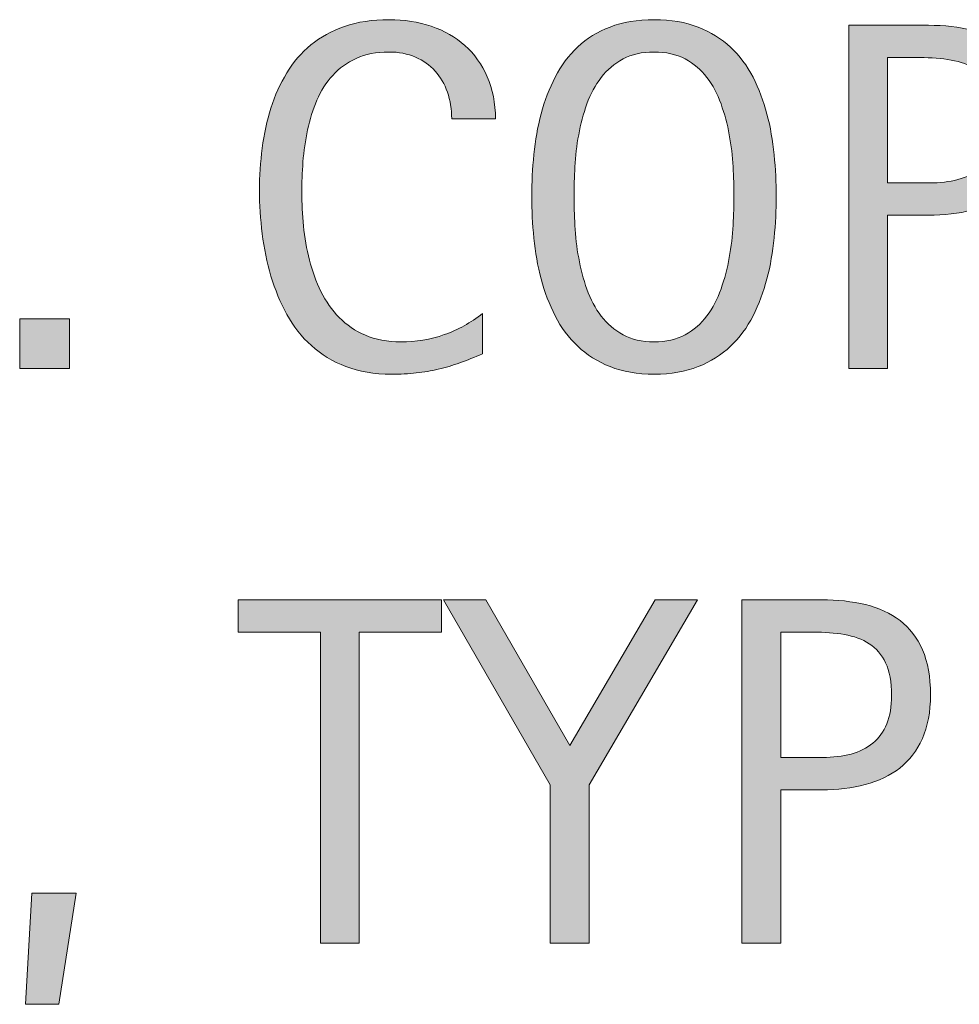
# Model space of a CAD drawing. Units: inches. Extents: x 0 to 792, y 62 to 550.
# Drawn here: x 659 to 679, y 427 to 447 of the extents above; entities that cross this region are included whole.
import ezdxf

# ---------------------------------------------------------------- set-up
doc = ezdxf.new("R2010")
doc.units = ezdxf.units.IN
doc.header["$MEASUREMENT"] = 0
doc.layers.add('CDATEXT', color=7, linetype='Continuous')

# ---------------------------------------------------------------- blocks, each defined once
blk = doc.blocks.new('block 352')
at = {"layer": 'CDATEXT'}
h = blk.add_hatch(color=250, dxfattribs=at)
h.dxf.hatch_style = 2
edge = h.paths.add_edge_path()
edge.add_spline(control_points=[(668.302, 445.059), (668.302, 445.259), (668.272, 445.444), (668.213, 445.615), (668.153, 445.786), (668.067, 445.934), (667.956, 446.057), (667.844, 446.181), (667.706, 446.278), (667.544, 446.35), (667.381, 446.42), (667.196, 446.456), (666.989, 446.456), (666.724, 446.456), (666.496, 446.412), (666.305, 446.323), (666.112, 446.235), (665.949, 446.117), (665.813, 445.968), (665.678, 445.818), (665.568, 445.646), (665.484, 445.449), (665.401, 445.252), (665.336, 445.045), (665.289, 444.826), (665.241, 444.607), (665.209, 444.385), (665.192, 444.16), (665.175, 443.935), (665.167, 443.72), (665.167, 443.517), (665.167, 443.293), (665.179, 443.06), (665.202, 442.817), (665.226, 442.575), (665.268, 442.338), (665.327, 442.105), (665.387, 441.873), (665.467, 441.653), (665.568, 441.446), (665.671, 441.24), (665.798, 441.059), (665.95, 440.902), (666.103, 440.746), (666.285, 440.623), (666.497, 440.531), (666.709, 440.439), (666.956, 440.394), (667.237, 440.394), (667.553, 440.394), (667.855, 440.444), (668.146, 440.545), (668.436, 440.646), (668.703, 440.794), (668.947, 440.988), (668.947, 440.988), (668.947, 440.145), (668.947, 440.145), (668.781, 440.074), (668.623, 440.011), (668.473, 439.957), (668.321, 439.902), (668.172, 439.857), (668.022, 439.822), (667.873, 439.787), (667.72, 439.761), (667.561, 439.743), (667.4, 439.727), (667.229, 439.718), (667.042, 439.718), (666.683, 439.718), (666.365, 439.771), (666.089, 439.878), (665.812, 439.984), (665.572, 440.131), (665.367, 440.315), (665.162, 440.5), (664.991, 440.718), (664.854, 440.968), (664.717, 441.219), (664.606, 441.486), (664.521, 441.771), (664.437, 442.056), (664.376, 442.351), (664.339, 442.655), (664.301, 442.96), (664.282, 443.262), (664.282, 443.56), (664.282, 443.857), (664.301, 444.153), (664.339, 444.446), (664.376, 444.739), (664.437, 445.018), (664.521, 445.282), (664.606, 445.547), (664.716, 445.791), (664.852, 446.017), (664.987, 446.241), (665.155, 446.438), (665.357, 446.604), (665.559, 446.77), (665.794, 446.898), (666.063, 446.992), (666.333, 447.085), (666.642, 447.132), (666.991, 447.132), (667.31, 447.132), (667.604, 447.086), (667.875, 446.994), (668.146, 446.903), (668.381, 446.769), (668.579, 446.591), (668.777, 446.413), (668.933, 446.195), (669.046, 445.938), (669.16, 445.68), (669.217, 445.387), (669.217, 445.059), (669.217, 445.059), (668.302, 445.059), (668.302, 445.059)], knot_values=[0, 0, 0, 0, 1, 1, 1, 2, 2, 2, 3, 3, 3, 4, 4, 4, 5, 5, 5, 6, 6, 6, 7, 7, 7, 8, 8, 8, 9, 9, 9, 10, 10, 10, 11, 11, 11, 12, 12, 12, 13, 13, 13, 14, 14, 14, 15, 15, 15, 16, 16, 16, 17, 17, 17, 18, 18, 18, 19, 19, 19, 20, 20, 20, 21, 21, 21, 22, 22, 22, 23, 23, 23, 24, 24, 24, 25, 25, 25, 26, 26, 26, 27, 27, 27, 28, 28, 28, 29, 29, 29, 30, 30, 30, 31, 31, 31, 32, 32, 32, 33, 33, 33, 34, 34, 34, 35, 35, 35, 36, 36, 36, 37, 37, 37, 38, 38, 38, 39, 39, 39, 40, 40, 40, 40], degree=3, periodic=1)
h = blk.add_hatch(color=250, dxfattribs=at)
h.dxf.hatch_style = 2
edge = h.paths.add_edge_path()
edge.add_spline(control_points=[(675.088, 443.438), (675.088, 443.153), (675.073, 442.863), (675.045, 442.568), (675.016, 442.274), (674.966, 441.989), (674.895, 441.715), (674.823, 441.44), (674.727, 441.182), (674.603, 440.938), (674.479, 440.693), (674.322, 440.482), (674.133, 440.303), (673.942, 440.123), (673.717, 439.98), (673.454, 439.876), (673.191, 439.771), (672.886, 439.718), (672.537, 439.718), (672.185, 439.718), (671.877, 439.771), (671.614, 439.876), (671.353, 439.98), (671.126, 440.123), (670.937, 440.303), (670.747, 440.482), (670.59, 440.692), (670.467, 440.936), (670.343, 441.177), (670.244, 441.436), (670.172, 441.71), (670.099, 441.984), (670.048, 442.269), (670.02, 442.563), (669.99, 442.858), (669.976, 443.149), (669.976, 443.438), (669.976, 443.726), (669.99, 444.017), (670.02, 444.312), (670.048, 444.606), (670.099, 444.89), (670.172, 445.163), (670.244, 445.436), (670.343, 445.692), (670.467, 445.933), (670.59, 446.173), (670.747, 446.382), (670.937, 446.561), (671.126, 446.738), (671.353, 446.878), (671.614, 446.979), (671.877, 447.081), (672.185, 447.132), (672.537, 447.132), (672.886, 447.132), (673.191, 447.08), (673.454, 446.977), (673.717, 446.873), (673.942, 446.732), (674.133, 446.555), (674.322, 446.377), (674.479, 446.168), (674.603, 445.928), (674.727, 445.687), (674.823, 445.431), (674.895, 445.157), (674.966, 444.885), (675.016, 444.602), (675.045, 444.307), (675.073, 444.012), (675.088, 443.723), (675.088, 443.438)], knot_values=[0, 0, 0, 0, 1, 1, 1, 2, 2, 2, 3, 3, 3, 4, 4, 4, 5, 5, 5, 6, 6, 6, 7, 7, 7, 8, 8, 8, 9, 9, 9, 10, 10, 10, 11, 11, 11, 12, 12, 12, 13, 13, 13, 14, 14, 14, 15, 15, 15, 16, 16, 16, 17, 17, 17, 18, 18, 18, 19, 19, 19, 20, 20, 20, 21, 21, 21, 22, 22, 22, 23, 23, 23, 24, 24, 24, 24], degree=3, periodic=1)
edge = h.paths.add_edge_path()
edge.add_spline(control_points=[(674.204, 443.445), (674.204, 443.632), (674.197, 443.836), (674.186, 444.058), (674.174, 444.28), (674.147, 444.502), (674.107, 444.725), (674.066, 444.946), (674.009, 445.162), (673.934, 445.37), (673.859, 445.579), (673.761, 445.764), (673.639, 445.925), (673.517, 446.086), (673.365, 446.214), (673.184, 446.311), (673.002, 446.407), (672.785, 446.456), (672.534, 446.456), (672.283, 446.456), (672.067, 446.407), (671.886, 446.311), (671.704, 446.214), (671.552, 446.086), (671.428, 445.925), (671.304, 445.764), (671.204, 445.579), (671.13, 445.37), (671.056, 445.162), (670.997, 444.946), (670.957, 444.725), (670.916, 444.502), (670.89, 444.28), (670.878, 444.058), (670.866, 443.836), (670.86, 443.632), (670.86, 443.445), (670.86, 443.255), (670.866, 443.049), (670.878, 442.825), (670.89, 442.601), (670.916, 442.376), (670.957, 442.151), (670.997, 441.926), (671.056, 441.707), (671.13, 441.495), (671.204, 441.283), (671.304, 441.096), (671.428, 440.933), (671.552, 440.771), (671.704, 440.64), (671.886, 440.541), (672.067, 440.443), (672.283, 440.394), (672.534, 440.394), (672.785, 440.394), (673.002, 440.443), (673.184, 440.541), (673.365, 440.64), (673.517, 440.771), (673.639, 440.936), (673.761, 441.1), (673.859, 441.288), (673.934, 441.5), (674.009, 441.712), (674.066, 441.932), (674.107, 442.158), (674.147, 442.386), (674.174, 442.61), (674.186, 442.832), (674.197, 443.055), (674.204, 443.259), (674.204, 443.445)], knot_values=[0, 0, 0, 0, 1, 1, 1, 2, 2, 2, 3, 3, 3, 4, 4, 4, 5, 5, 5, 6, 6, 6, 7, 7, 7, 8, 8, 8, 9, 9, 9, 10, 10, 10, 11, 11, 11, 12, 12, 12, 13, 13, 13, 14, 14, 14, 15, 15, 15, 16, 16, 16, 17, 17, 17, 18, 18, 18, 19, 19, 19, 20, 20, 20, 21, 21, 21, 22, 22, 22, 23, 23, 23, 24, 24, 24, 24], degree=3, periodic=1)
h = blk.add_hatch(color=250, dxfattribs=at)
h.dxf.hatch_style = 2
edge = h.paths.add_edge_path()
edge.add_spline(control_points=[(680.548, 445.028), (680.548, 444.669), (680.491, 444.363), (680.378, 444.111), (680.264, 443.858), (680.106, 443.653), (679.905, 443.496), (679.703, 443.339), (679.463, 443.224), (679.184, 443.15), (678.904, 443.078), (678.6, 443.041), (678.271, 443.041), (678.271, 443.041), (677.418, 443.041), (677.418, 443.041), (677.418, 443.041), (677.418, 439.835), (677.418, 439.835), (677.418, 439.835), (676.604, 439.835), (676.604, 439.835), (676.604, 439.835), (676.604, 447.015), (676.604, 447.015), (676.604, 447.015), (678.271, 447.015), (678.271, 447.015), (678.604, 447.015), (678.909, 446.981), (679.188, 446.913), (679.468, 446.846), (679.708, 446.734), (679.91, 446.58), (680.111, 446.426), (680.269, 446.223), (680.38, 445.968), (680.492, 445.714), (680.548, 445.4), (680.548, 445.028)], knot_values=[0, 0, 0, 0, 1, 1, 1, 2, 2, 2, 3, 3, 3, 4, 4, 4, 5, 5, 5, 6, 6, 6, 7, 7, 7, 8, 8, 8, 9, 9, 9, 10, 10, 10, 11, 11, 11, 12, 12, 12, 13, 13, 13, 13], degree=3, periodic=1)
edge = h.paths.add_edge_path()
edge.add_spline(control_points=[(679.734, 445.018), (679.734, 445.296), (679.693, 445.521), (679.61, 445.693), (679.527, 445.866), (679.413, 446), (679.266, 446.095), (679.119, 446.19), (678.945, 446.254), (678.746, 446.288), (678.547, 446.322), (678.328, 446.339), (678.092, 446.339), (678.092, 446.339), (677.418, 446.339), (677.418, 446.339), (677.418, 446.339), (677.418, 443.717), (677.418, 443.717), (677.418, 443.717), (678.29, 443.717), (678.29, 443.717), (678.51, 443.717), (678.709, 443.741), (678.888, 443.788), (679.067, 443.836), (679.219, 443.912), (679.345, 444.017), (679.47, 444.122), (679.565, 444.257), (679.634, 444.421), (679.701, 444.585), (679.734, 444.784), (679.734, 445.018)], knot_values=[0, 0, 0, 0, 1, 1, 1, 2, 2, 2, 3, 3, 3, 4, 4, 4, 5, 5, 5, 6, 6, 6, 7, 7, 7, 8, 8, 8, 9, 9, 9, 10, 10, 10, 11, 11, 11, 11], degree=3, periodic=1)
h = blk.add_hatch(color=250, dxfattribs=at)
h.dxf.hatch_style = 2
h.paths.add_polyline_path([(659.268, 439.835), (659.268, 440.877), (660.309, 440.877), (660.309, 439.835)])
at = {"layer": 'CDATEXT', "lineweight": 0}
blk.add_lwpolyline([(659.268, 439.835), (659.268, 440.877), (660.309, 440.877), (660.309, 439.835), (659.268, 439.835)], dxfattribs=at)
for points, knots in [([(668.302, 445.059), (668.302, 445.259), (668.272, 445.444), (668.213, 445.615), (668.153, 445.786), (668.067, 445.934), (667.956, 446.057), (667.844, 446.181), (667.706, 446.278), (667.544, 446.35), (667.381, 446.42), (667.196, 446.456), (666.989, 446.456), (666.724, 446.456), (666.496, 446.412), (666.305, 446.323), (666.112, 446.235), (665.949, 446.117), (665.813, 445.968), (665.678, 445.818), (665.568, 445.646), (665.484, 445.449), (665.401, 445.252), (665.336, 445.045), (665.289, 444.826), (665.241, 444.607), (665.209, 444.385), (665.192, 444.16), (665.175, 443.935), (665.167, 443.72), (665.167, 443.517), (665.167, 443.293), (665.179, 443.06), (665.202, 442.817), (665.226, 442.575), (665.268, 442.338), (665.327, 442.105), (665.387, 441.873), (665.467, 441.653), (665.568, 441.446), (665.671, 441.24), (665.798, 441.059), (665.95, 440.902), (666.103, 440.746), (666.285, 440.623), (666.497, 440.531), (666.709, 440.439), (666.956, 440.394), (667.237, 440.394), (667.553, 440.394), (667.855, 440.444), (668.146, 440.545), (668.436, 440.646), (668.703, 440.794), (668.947, 440.988), (668.947, 440.988), (668.947, 440.145), (668.947, 440.145), (668.781, 440.074), (668.623, 440.011), (668.473, 439.957), (668.321, 439.902), (668.172, 439.857), (668.022, 439.822), (667.873, 439.787), (667.72, 439.761), (667.561, 439.743), (667.4, 439.727), (667.229, 439.718), (667.042, 439.718), (666.683, 439.718), (666.365, 439.771), (666.089, 439.878), (665.812, 439.984), (665.572, 440.131), (665.367, 440.315), (665.162, 440.5), (664.991, 440.718), (664.854, 440.968), (664.717, 441.219), (664.606, 441.486), (664.521, 441.771), (664.437, 442.056), (664.376, 442.351), (664.339, 442.655), (664.301, 442.96), (664.282, 443.262), (664.282, 443.56), (664.282, 443.857), (664.301, 444.153), (664.339, 444.446), (664.376, 444.739), (664.437, 445.018), (664.521, 445.282), (664.606, 445.547), (664.716, 445.791), (664.852, 446.017), (664.987, 446.241), (665.155, 446.438), (665.357, 446.604), (665.559, 446.77), (665.794, 446.898), (666.063, 446.992), (666.333, 447.085), (666.642, 447.132), (666.991, 447.132), (667.31, 447.132), (667.604, 447.086), (667.875, 446.994), (668.146, 446.903), (668.381, 446.769), (668.579, 446.591), (668.777, 446.413), (668.933, 446.195), (669.046, 445.938), (669.16, 445.68), (669.217, 445.387), (669.217, 445.059), (669.217, 445.059), (668.302, 445.059), (668.302, 445.059)], [0, 0, 0, 0, 1, 1, 1, 2, 2, 2, 3, 3, 3, 4, 4, 4, 5, 5, 5, 6, 6, 6, 7, 7, 7, 8, 8, 8, 9, 9, 9, 10, 10, 10, 11, 11, 11, 12, 12, 12, 13, 13, 13, 14, 14, 14, 15, 15, 15, 16, 16, 16, 17, 17, 17, 18, 18, 18, 19, 19, 19, 20, 20, 20, 21, 21, 21, 22, 22, 22, 23, 23, 23, 24, 24, 24, 25, 25, 25, 26, 26, 26, 27, 27, 27, 28, 28, 28, 29, 29, 29, 30, 30, 30, 31, 31, 31, 32, 32, 32, 33, 33, 33, 34, 34, 34, 35, 35, 35, 36, 36, 36, 37, 37, 37, 38, 38, 38, 39, 39, 39, 40, 40, 40, 40]), ([(675.088, 443.438), (675.088, 443.153), (675.073, 442.863), (675.045, 442.568), (675.016, 442.274), (674.966, 441.989), (674.895, 441.715), (674.823, 441.44), (674.727, 441.182), (674.603, 440.938), (674.479, 440.693), (674.322, 440.482), (674.133, 440.303), (673.942, 440.123), (673.717, 439.98), (673.454, 439.876), (673.191, 439.771), (672.886, 439.718), (672.537, 439.718), (672.185, 439.718), (671.877, 439.771), (671.614, 439.876), (671.353, 439.98), (671.126, 440.123), (670.937, 440.303), (670.747, 440.482), (670.59, 440.692), (670.467, 440.936), (670.343, 441.177), (670.244, 441.436), (670.172, 441.71), (670.099, 441.984), (670.048, 442.269), (670.02, 442.563), (669.99, 442.858), (669.976, 443.149), (669.976, 443.438), (669.976, 443.726), (669.99, 444.017), (670.02, 444.312), (670.048, 444.606), (670.099, 444.89), (670.172, 445.163), (670.244, 445.436), (670.343, 445.692), (670.467, 445.933), (670.59, 446.173), (670.747, 446.382), (670.937, 446.561), (671.126, 446.738), (671.353, 446.878), (671.614, 446.979), (671.877, 447.081), (672.185, 447.132), (672.537, 447.132), (672.886, 447.132), (673.191, 447.08), (673.454, 446.977), (673.717, 446.873), (673.942, 446.732), (674.133, 446.555), (674.322, 446.377), (674.479, 446.168), (674.603, 445.928), (674.727, 445.687), (674.823, 445.431), (674.895, 445.157), (674.966, 444.885), (675.016, 444.602), (675.045, 444.307), (675.073, 444.012), (675.088, 443.723), (675.088, 443.438)], [0, 0, 0, 0, 1, 1, 1, 2, 2, 2, 3, 3, 3, 4, 4, 4, 5, 5, 5, 6, 6, 6, 7, 7, 7, 8, 8, 8, 9, 9, 9, 10, 10, 10, 11, 11, 11, 12, 12, 12, 13, 13, 13, 14, 14, 14, 15, 15, 15, 16, 16, 16, 17, 17, 17, 18, 18, 18, 19, 19, 19, 20, 20, 20, 21, 21, 21, 22, 22, 22, 23, 23, 23, 24, 24, 24, 24]), ([(680.548, 445.028), (680.548, 444.669), (680.491, 444.363), (680.378, 444.111), (680.264, 443.858), (680.106, 443.653), (679.905, 443.496), (679.703, 443.339), (679.463, 443.224), (679.184, 443.15), (678.904, 443.078), (678.6, 443.041), (678.271, 443.041), (678.271, 443.041), (677.418, 443.041), (677.418, 443.041), (677.418, 443.041), (677.418, 439.835), (677.418, 439.835), (677.418, 439.835), (676.604, 439.835), (676.604, 439.835), (676.604, 439.835), (676.604, 447.015), (676.604, 447.015), (676.604, 447.015), (678.271, 447.015), (678.271, 447.015), (678.604, 447.015), (678.909, 446.981), (679.188, 446.913), (679.468, 446.846), (679.708, 446.734), (679.91, 446.58), (680.111, 446.426), (680.269, 446.223), (680.38, 445.968), (680.492, 445.714), (680.548, 445.4), (680.548, 445.028)], [0, 0, 0, 0, 1, 1, 1, 2, 2, 2, 3, 3, 3, 4, 4, 4, 5, 5, 5, 6, 6, 6, 7, 7, 7, 8, 8, 8, 9, 9, 9, 10, 10, 10, 11, 11, 11, 12, 12, 12, 13, 13, 13, 13]), ([(674.204, 443.445), (674.204, 443.632), (674.197, 443.836), (674.186, 444.058), (674.174, 444.28), (674.147, 444.502), (674.107, 444.725), (674.066, 444.946), (674.009, 445.162), (673.934, 445.37), (673.859, 445.579), (673.761, 445.764), (673.639, 445.925), (673.517, 446.086), (673.365, 446.214), (673.184, 446.311), (673.002, 446.407), (672.785, 446.456), (672.534, 446.456), (672.283, 446.456), (672.067, 446.407), (671.886, 446.311), (671.704, 446.214), (671.552, 446.086), (671.428, 445.925), (671.304, 445.764), (671.204, 445.579), (671.13, 445.37), (671.056, 445.162), (670.997, 444.946), (670.957, 444.725), (670.916, 444.502), (670.89, 444.28), (670.878, 444.058), (670.866, 443.836), (670.86, 443.632), (670.86, 443.445), (670.86, 443.255), (670.866, 443.049), (670.878, 442.825), (670.89, 442.601), (670.916, 442.376), (670.957, 442.151), (670.997, 441.926), (671.056, 441.707), (671.13, 441.495), (671.204, 441.283), (671.304, 441.096), (671.428, 440.933), (671.552, 440.771), (671.704, 440.64), (671.886, 440.541), (672.067, 440.443), (672.283, 440.394), (672.534, 440.394), (672.785, 440.394), (673.002, 440.443), (673.184, 440.541), (673.365, 440.64), (673.517, 440.771), (673.639, 440.936), (673.761, 441.1), (673.859, 441.288), (673.934, 441.5), (674.009, 441.712), (674.066, 441.932), (674.107, 442.158), (674.147, 442.386), (674.174, 442.61), (674.186, 442.832), (674.197, 443.055), (674.204, 443.259), (674.204, 443.445)], [0, 0, 0, 0, 1, 1, 1, 2, 2, 2, 3, 3, 3, 4, 4, 4, 5, 5, 5, 6, 6, 6, 7, 7, 7, 8, 8, 8, 9, 9, 9, 10, 10, 10, 11, 11, 11, 12, 12, 12, 13, 13, 13, 14, 14, 14, 15, 15, 15, 16, 16, 16, 17, 17, 17, 18, 18, 18, 19, 19, 19, 20, 20, 20, 21, 21, 21, 22, 22, 22, 23, 23, 23, 24, 24, 24, 24]), ([(679.734, 445.018), (679.734, 445.296), (679.693, 445.521), (679.61, 445.693), (679.527, 445.866), (679.413, 446), (679.266, 446.095), (679.119, 446.19), (678.945, 446.254), (678.746, 446.288), (678.547, 446.322), (678.328, 446.339), (678.092, 446.339), (678.092, 446.339), (677.418, 446.339), (677.418, 446.339), (677.418, 446.339), (677.418, 443.717), (677.418, 443.717), (677.418, 443.717), (678.29, 443.717), (678.29, 443.717), (678.51, 443.717), (678.709, 443.741), (678.888, 443.788), (679.067, 443.836), (679.219, 443.912), (679.345, 444.017), (679.47, 444.122), (679.565, 444.257), (679.634, 444.421), (679.701, 444.585), (679.734, 444.784), (679.734, 445.018)], [0, 0, 0, 0, 1, 1, 1, 2, 2, 2, 3, 3, 3, 4, 4, 4, 5, 5, 5, 6, 6, 6, 7, 7, 7, 8, 8, 8, 9, 9, 9, 10, 10, 10, 11, 11, 11, 11])]:
    blk.add_open_spline(points, degree=3, knots=knots, dxfattribs=at)
blk = doc.blocks.new('block 351')
at = {"layer": 'CDATEXT'}
blk.add_blockref('block 352', (0, 0), dxfattribs=at)
blk = doc.blocks.new('block 383')
at = {"layer": 'CDATEXT'}
h = blk.add_hatch(color=250, dxfattribs=at)
h.dxf.hatch_style = 2
h.paths.add_polyline_path([(666.368, 434.324), (666.368, 427.82), (665.555, 427.82), (665.555, 434.324), (663.838, 434.324), (663.838, 435), (668.086, 435), (668.086, 434.324)])
h = blk.add_hatch(color=250, dxfattribs=at)
h.dxf.hatch_style = 2
h.paths.add_polyline_path([(671.178, 431.127), (671.178, 427.82), (670.364, 427.82), (670.364, 431.127), (668.129, 435), (669.013, 435), (670.771, 431.951), (672.56, 435), (673.443, 435)])
h = blk.add_hatch(color=250, dxfattribs=at)
h.dxf.hatch_style = 2
edge = h.paths.add_edge_path()
edge.add_spline(control_points=[(678.314, 433.013), (678.314, 432.654), (678.258, 432.348), (678.145, 432.096), (678.03, 431.843), (677.873, 431.638), (677.672, 431.481), (677.47, 431.324), (677.229, 431.208), (676.95, 431.135), (676.671, 431.063), (676.366, 431.026), (676.038, 431.026), (676.038, 431.026), (675.185, 431.026), (675.185, 431.026), (675.185, 431.026), (675.185, 427.82), (675.185, 427.82), (675.185, 427.82), (674.371, 427.82), (674.371, 427.82), (674.371, 427.82), (674.371, 435), (674.371, 435), (674.371, 435), (676.038, 435), (676.038, 435), (676.37, 435), (676.676, 434.966), (676.955, 434.898), (677.234, 434.831), (677.475, 434.719), (677.677, 434.565), (677.878, 434.411), (678.035, 434.208), (678.146, 433.953), (678.259, 433.699), (678.314, 433.385), (678.314, 433.013)], knot_values=[0, 0, 0, 0, 1, 1, 1, 2, 2, 2, 3, 3, 3, 4, 4, 4, 5, 5, 5, 6, 6, 6, 7, 7, 7, 8, 8, 8, 9, 9, 9, 10, 10, 10, 11, 11, 11, 12, 12, 12, 13, 13, 13, 13], degree=3, periodic=1)
edge = h.paths.add_edge_path()
edge.add_spline(control_points=[(677.501, 433.002), (677.501, 433.281), (677.46, 433.505), (677.377, 433.678), (677.294, 433.851), (677.18, 433.985), (677.032, 434.08), (676.886, 434.175), (676.712, 434.239), (676.513, 434.273), (676.313, 434.307), (676.095, 434.324), (675.858, 434.324), (675.858, 434.324), (675.185, 434.324), (675.185, 434.324), (675.185, 434.324), (675.185, 431.702), (675.185, 431.702), (675.185, 431.702), (676.057, 431.702), (676.057, 431.702), (676.276, 431.702), (676.476, 431.726), (676.654, 431.773), (676.834, 431.821), (676.985, 431.897), (677.111, 432.001), (677.236, 432.107), (677.332, 432.242), (677.4, 432.406), (677.468, 432.57), (677.501, 432.769), (677.501, 433.002)], knot_values=[0, 0, 0, 0, 1, 1, 1, 2, 2, 2, 3, 3, 3, 4, 4, 4, 5, 5, 5, 6, 6, 6, 7, 7, 7, 8, 8, 8, 9, 9, 9, 10, 10, 10, 11, 11, 11, 11], degree=3, periodic=1)
h = blk.add_hatch(color=250, dxfattribs=at)
h.dxf.hatch_style = 2
h.paths.add_polyline_path([(660.083, 426.54), (659.387, 426.54), (659.52, 428.862), (660.449, 428.862)])
at = {"layer": 'CDATEXT', "lineweight": 0}
for points in [[(666.368, 434.324), (666.368, 427.82), (665.555, 427.82), (665.555, 434.324), (663.838, 434.324), (663.838, 435), (668.086, 435), (668.086, 434.324), (666.368, 434.324)], [(671.178, 431.127), (671.178, 427.82), (670.364, 427.82), (670.364, 431.127), (668.129, 435), (669.013, 435), (670.771, 431.951), (672.56, 435), (673.443, 435), (671.178, 431.127)], [(660.083, 426.54), (659.387, 426.54), (659.52, 428.862), (660.449, 428.862), (660.083, 426.54)]]:
    blk.add_lwpolyline(points, dxfattribs=at)
for points, knots in [([(678.314, 433.013), (678.314, 432.654), (678.258, 432.348), (678.145, 432.096), (678.03, 431.843), (677.873, 431.638), (677.672, 431.481), (677.47, 431.324), (677.229, 431.208), (676.95, 431.135), (676.671, 431.063), (676.366, 431.026), (676.038, 431.026), (676.038, 431.026), (675.185, 431.026), (675.185, 431.026), (675.185, 431.026), (675.185, 427.82), (675.185, 427.82), (675.185, 427.82), (674.371, 427.82), (674.371, 427.82), (674.371, 427.82), (674.371, 435), (674.371, 435), (674.371, 435), (676.038, 435), (676.038, 435), (676.37, 435), (676.676, 434.966), (676.955, 434.898), (677.234, 434.831), (677.475, 434.719), (677.677, 434.565), (677.878, 434.411), (678.035, 434.208), (678.146, 433.953), (678.259, 433.699), (678.314, 433.385), (678.314, 433.013)], [0, 0, 0, 0, 1, 1, 1, 2, 2, 2, 3, 3, 3, 4, 4, 4, 5, 5, 5, 6, 6, 6, 7, 7, 7, 8, 8, 8, 9, 9, 9, 10, 10, 10, 11, 11, 11, 12, 12, 12, 13, 13, 13, 13]), ([(677.501, 433.002), (677.501, 433.281), (677.46, 433.505), (677.377, 433.678), (677.294, 433.851), (677.18, 433.985), (677.032, 434.08), (676.886, 434.175), (676.712, 434.239), (676.513, 434.273), (676.313, 434.307), (676.095, 434.324), (675.858, 434.324), (675.858, 434.324), (675.185, 434.324), (675.185, 434.324), (675.185, 434.324), (675.185, 431.702), (675.185, 431.702), (675.185, 431.702), (676.057, 431.702), (676.057, 431.702), (676.276, 431.702), (676.476, 431.726), (676.654, 431.773), (676.834, 431.821), (676.985, 431.897), (677.111, 432.001), (677.236, 432.107), (677.332, 432.242), (677.4, 432.406), (677.468, 432.57), (677.501, 432.769), (677.501, 433.002)], [0, 0, 0, 0, 1, 1, 1, 2, 2, 2, 3, 3, 3, 4, 4, 4, 5, 5, 5, 6, 6, 6, 7, 7, 7, 8, 8, 8, 9, 9, 9, 10, 10, 10, 11, 11, 11, 11])]:
    blk.add_open_spline(points, degree=3, knots=knots, dxfattribs=at)
blk = doc.blocks.new('block 382')
at = {"layer": 'CDATEXT'}
blk.add_blockref('block 383', (0, 0), dxfattribs=at)

msp = doc.modelspace()

# ---------------------------------------------------------------- block references
at = {"layer": 'CDATEXT'}
for name in ['block 351', 'block 382']:
    msp.add_blockref(name, (0, 0), dxfattribs=at)

doc.saveas('drawing.dxf')
